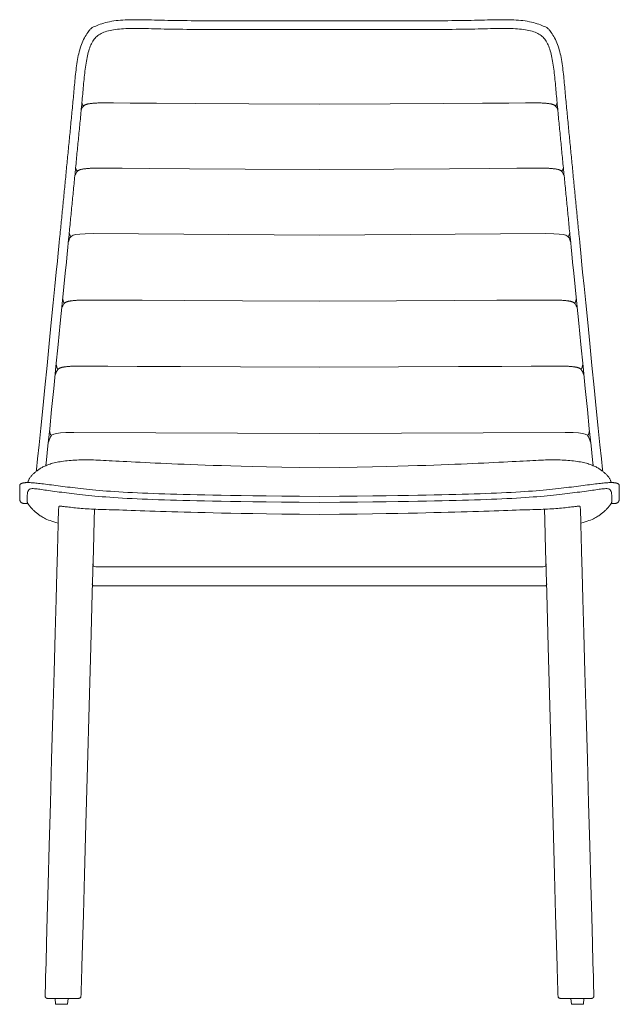
# Model space of a CAD drawing. Units: centimetres. Extents: x 1 to 205, y 0 to 293.
# Drawn here: x 50 to 100, y 125 to 207 of the extents above; entities that cross this region are included whole.
import ezdxf

# ---------------------------------------------------------------- set-up
doc = ezdxf.new("R2010")
doc.units = ezdxf.units.CM
doc.layers.get('0').update_dxf_attribs({"lineweight": 0})

# ---------------------------------------------------------------- blocks, each defined once
blk = doc.blocks.new('SaccaroCadeiraBohemeVF')
for p, q in [((55.106, 199.655), (55.05, 199.86)), ((55.187, 199.592), (55.106, 199.655)), ((94.508, 199.592), (94.588, 199.655)), ((94.588, 199.655), (94.644, 199.86)), ((54.589, 194.213), (54.526, 194.447)), ((54.67, 194.151), (54.589, 194.213)), ((95.024, 194.151), (95.105, 194.213)), ((95.105, 194.213), (95.168, 194.447)), ((54.064, 188.758), (53.997, 189.005)), ((54.145, 188.695), (54.064, 188.758)), ((54.145, 188.695), (54.329, 188.802)), ((54.329, 188.802), (54.557, 188.856)), ((54.557, 188.856), (54.89, 188.9)), ((54.89, 188.9), (55.335, 188.932)), ((55.335, 188.932), (55.998, 188.943)), ((55.998, 188.943), (74.847, 188.818)), ((93.696, 188.943), (74.847, 188.818)), ((94.359, 188.932), (93.696, 188.943)), ((94.804, 188.9), (94.359, 188.932)), ((95.137, 188.856), (94.804, 188.9)), ((95.365, 188.802), (95.137, 188.856)), ((95.549, 188.695), (95.365, 188.802)), ((95.549, 188.695), (95.63, 188.758)), ((95.63, 188.758), (95.697, 189.005)), ((53.922, 188.255), (54.048, 188.577)), ((54.048, 188.577), (54.145, 188.695)), ((95.646, 188.577), (95.549, 188.695)), ((95.772, 188.255), (95.646, 188.577)), ((53.513, 183.219), (53.447, 183.463)), ((53.594, 183.157), (53.513, 183.219)), ((96.1, 183.157), (96.181, 183.219)), ((96.181, 183.219), (96.247, 183.463)), ((52.984, 177.719), (52.903, 178.019)), ((53.065, 177.657), (52.984, 177.719)), ((96.629, 177.657), (96.71, 177.719)), ((96.71, 177.719), (96.791, 178.019)), ((52.44, 172.193), (52.351, 172.521)), ((52.932, 172.291), (53.266, 172.335)), ((53.266, 172.335), (53.711, 172.367)), ((53.711, 172.367), (54.373, 172.378)), ((54.373, 172.378), (74.847, 172.274)), ((95.321, 172.378), (74.847, 172.274)), ((95.983, 172.367), (95.321, 172.378)), ((96.429, 172.335), (95.983, 172.367)), ((96.762, 172.291), (96.429, 172.335)), ((97.255, 172.193), (97.344, 172.521)), ((52.23, 171.516), (52.424, 172.013)), ((52.424, 172.013), (52.52, 172.13)), ((52.52, 172.13), (52.44, 172.193)), ((52.52, 172.13), (52.705, 172.238)), ((52.705, 172.238), (52.932, 172.291)), ((96.989, 172.238), (96.762, 172.291)), ((97.174, 172.13), (96.989, 172.238)), ((97.174, 172.13), (97.255, 172.193)), ((97.271, 172.013), (97.174, 172.13)), ((97.464, 171.516), (97.271, 172.013)), ((55.955, 161.416), (55.967, 161.31)), ((55.967, 161.31), (56.012, 161.234)), ((56.012, 161.234), (56.088, 161.189)), ((56.088, 161.189), (56.197, 161.174)), ((56.197, 161.174), (74.847, 161.174)), ((93.497, 161.174), (74.847, 161.174)), ((93.606, 161.189), (93.497, 161.174)), ((93.682, 161.234), (93.606, 161.189)), ((93.727, 161.31), (93.682, 161.234)), ((93.739, 161.416), (93.727, 161.31)), ((55.899, 159.748), (55.909, 159.702)), ((55.909, 159.702), (55.946, 159.634)), ((55.946, 159.634), (56.022, 159.593)), ((56.022, 159.593), (56.123, 159.576)), ((56.123, 159.576), (74.847, 159.576)), ((93.571, 159.576), (74.847, 159.576)), ((93.672, 159.593), (93.571, 159.576)), ((93.748, 159.634), (93.672, 159.593)), ((93.785, 159.702), (93.748, 159.634)), ((93.795, 159.748), (93.785, 159.702)), ((52.815, 125.204), (52.854, 124.718)), ((52.854, 124.718), (53.354, 124.718)), ((53.354, 124.718), (53.854, 124.718)), ((53.854, 124.718), (53.894, 125.204)), ((95.84, 124.718), (95.801, 125.204)), ((96.34, 124.718), (95.84, 124.718)), ((96.84, 124.718), (96.34, 124.718)), ((96.879, 125.204), (96.84, 124.718))]:
    blk.add_line(p, q)
for points in [[(74.847, 206.665), (73.608, 206.665), (72.522, 206.665), (71.573, 206.666), (70.742, 206.666), (70.012, 206.666), (69.366, 206.667), (68.785, 206.667), (68.253, 206.668), (67.753, 206.668), (67.281, 206.669), (66.834, 206.67), (66.409, 206.671), (66.002, 206.672), (65.612, 206.673), (65.234, 206.674), (64.866, 206.676), (64.506, 206.678), (64.153, 206.681), (63.808, 206.684), (63.471, 206.687), (63.143, 206.691), (62.823, 206.696), (62.513, 206.701), (62.212, 206.706), (61.922, 206.712), (61.641, 206.719), (61.369, 206.726), (61.105, 206.733), (60.85, 206.739), (60.603, 206.746), (60.363, 206.751), (60.13, 206.756), (59.903, 206.76), (59.683, 206.762), (59.467, 206.763), (59.257, 206.762), (59.052, 206.759), (58.85, 206.753), (58.653, 206.745), (58.459, 206.734), (58.267, 206.721), (58.079, 206.703), (57.894, 206.683), (57.713, 206.658), (57.535, 206.63), (57.362, 206.598), (57.193, 206.562), (57.029, 206.521), (56.869, 206.476), (56.717, 206.427), (56.572, 206.378), (56.438, 206.328), (56.314, 206.279), (56.203, 206.234), (56.107, 206.193), (56.026, 206.158), (55.962, 206.13), (55.912, 206.106), (55.873, 206.085), (55.841, 206.063), (55.812, 206.038), (55.783, 206.007), (55.751, 205.968), (55.711, 205.917), (55.663, 205.853), (55.605, 205.775), (55.541, 205.687), (55.472, 205.587), (55.401, 205.479), (55.328, 205.362), (55.257, 205.238), (55.188, 205.109), (55.124, 204.975), (55.065, 204.836), (55.009, 204.694), (54.958, 204.547), (54.91, 204.397), (54.866, 204.244), (54.825, 204.087), (54.787, 203.928), (54.751, 203.766), (54.718, 203.601), (54.687, 203.434), (54.658, 203.266), (54.632, 203.095), (54.606, 202.923), (54.583, 202.749), (54.561, 202.574), (54.54, 202.398), (54.521, 202.221), (54.502, 202.043), (54.484, 201.865), (54.467, 201.687), (54.45, 201.509), (54.434, 201.331), (54.417, 201.154), (54.401, 200.977), (54.385, 200.8), (54.369, 200.624), (54.352, 200.449), (54.336, 200.274), (54.32, 200.1), (54.303, 199.926), (54.287, 199.753), (54.271, 199.58), (54.255, 199.407), (54.238, 199.235), (54.222, 199.064), (54.206, 198.892), (54.189, 198.721), (54.173, 198.551), (54.157, 198.38), (54.14, 198.21), (54.124, 198.04), (54.108, 197.871), (54.091, 197.701), (54.075, 197.532), (54.058, 197.363), (54.042, 197.194), (54.026, 197.025), (54.009, 196.857), (53.993, 196.688), (53.976, 196.52), (53.96, 196.351), (53.944, 196.183), (53.927, 196.014), (53.911, 195.846), (53.894, 195.677), (53.878, 195.509), (53.861, 195.34), (53.845, 195.172), (53.829, 195.003), (53.812, 194.835), (53.796, 194.666), (53.779, 194.497), (53.763, 194.328), (53.746, 194.159), (53.73, 193.991), (53.713, 193.822), (53.697, 193.653), (53.68, 193.484), (53.664, 193.315), (53.647, 193.145), (53.631, 192.976), (53.614, 192.807), (53.598, 192.638), (53.581, 192.468), (53.565, 192.299), (53.548, 192.13), (53.532, 191.96), (53.515, 191.791), (53.499, 191.621), (53.482, 191.452), (53.466, 191.282), (53.449, 191.112), (53.433, 190.943), (53.416, 190.773), (53.4, 190.603), (53.383, 190.433), (53.366, 190.263), (53.35, 190.094), (53.333, 189.924), (53.317, 189.754), (53.3, 189.584), (53.284, 189.414), (53.267, 189.243), (53.25, 189.073), (53.234, 188.903), (53.217, 188.727), (53.196, 188.516), (53.168, 188.236), (53.13, 187.851), (53.078, 187.327), (53.009, 186.628), (52.919, 185.721), (52.804, 184.57), (52.663, 183.158), (52.502, 181.538), (52.326, 179.778), (52.143, 177.948), (51.959, 176.119), (51.783, 174.359), (51.619, 172.739), (51.476, 171.328), (51.358, 170.177), (51.264, 169.27), (51.248, 169.122)], [(74.847, 206.665), (76.086, 206.665), (77.172, 206.665), (78.121, 206.666), (78.952, 206.666), (79.682, 206.666), (80.328, 206.667), (80.909, 206.667), (81.441, 206.668), (81.941, 206.668), (82.413, 206.669), (82.86, 206.67), (83.285, 206.671), (83.692, 206.672), (84.083, 206.673), (84.46, 206.674), (84.828, 206.676), (85.189, 206.678), (85.541, 206.681), (85.886, 206.684), (86.223, 206.687), (86.552, 206.691), (86.871, 206.696), (87.181, 206.701), (87.482, 206.706), (87.772, 206.712), (88.053, 206.719), (88.325, 206.726), (88.589, 206.733), (88.844, 206.739), (89.091, 206.746), (89.331, 206.751), (89.564, 206.756), (89.791, 206.76), (90.012, 206.762), (90.227, 206.763), (90.437, 206.762), (90.642, 206.759), (90.844, 206.753), (91.041, 206.745), (91.236, 206.734), (91.427, 206.721), (91.615, 206.703), (91.8, 206.683), (91.982, 206.658), (92.159, 206.63), (92.332, 206.598), (92.501, 206.562), (92.666, 206.521), (92.825, 206.476), (92.977, 206.427), (93.122, 206.378), (93.257, 206.328), (93.38, 206.279), (93.491, 206.234), (93.588, 206.193), (93.668, 206.158), (93.732, 206.13), (93.782, 206.106), (93.821, 206.085), (93.854, 206.063), (93.882, 206.038), (93.911, 206.007), (93.944, 205.968), (93.983, 205.917), (94.032, 205.853), (94.089, 205.775), (94.153, 205.687), (94.222, 205.587), (94.293, 205.479), (94.366, 205.362), (94.437, 205.238), (94.506, 205.109), (94.57, 204.975), (94.63, 204.836), (94.685, 204.694), (94.736, 204.547), (94.784, 204.397), (94.828, 204.244), (94.869, 204.087), (94.907, 203.928), (94.943, 203.766), (94.976, 203.601), (95.007, 203.434), (95.036, 203.266), (95.063, 203.095), (95.088, 202.923), (95.111, 202.749), (95.133, 202.574), (95.154, 202.398), (95.174, 202.221), (95.192, 202.043), (95.21, 201.865), (95.227, 201.687), (95.244, 201.509), (95.261, 201.331), (95.277, 201.154), (95.293, 200.977), (95.309, 200.8), (95.326, 200.624), (95.342, 200.449), (95.358, 200.274), (95.374, 200.1), (95.391, 199.926), (95.407, 199.753), (95.423, 199.58), (95.44, 199.407), (95.456, 199.235), (95.472, 199.064), (95.489, 198.892), (95.505, 198.721), (95.521, 198.551), (95.538, 198.38), (95.554, 198.21), (95.57, 198.04), (95.587, 197.871), (95.603, 197.701), (95.619, 197.532), (95.636, 197.363), (95.652, 197.194), (95.669, 197.025), (95.685, 196.857), (95.701, 196.688), (95.718, 196.52), (95.734, 196.351), (95.751, 196.183), (95.767, 196.014), (95.783, 195.846), (95.8, 195.677), (95.816, 195.509), (95.833, 195.34), (95.849, 195.172), (95.866, 195.003), (95.882, 194.835), (95.899, 194.666), (95.915, 194.497), (95.931, 194.328), (95.948, 194.159), (95.964, 193.991), (95.981, 193.822), (95.997, 193.653), (96.014, 193.484), (96.03, 193.315), (96.047, 193.145), (96.063, 192.976), (96.08, 192.807), (96.096, 192.638), (96.113, 192.468), (96.129, 192.299), (96.146, 192.13), (96.162, 191.96), (96.179, 191.791), (96.195, 191.621), (96.212, 191.452), (96.228, 191.282), (96.245, 191.112), (96.262, 190.943), (96.278, 190.773), (96.295, 190.603), (96.311, 190.433), (96.328, 190.263), (96.344, 190.094), (96.361, 189.924), (96.377, 189.754), (96.394, 189.584), (96.411, 189.414), (96.427, 189.243), (96.444, 189.073), (96.46, 188.903), (96.477, 188.727), (96.498, 188.516), (96.526, 188.236), (96.564, 187.851), (96.616, 187.327), (96.685, 186.628), (96.775, 185.721), (96.89, 184.57), (97.031, 183.158), (97.193, 181.538), (97.368, 179.778), (97.551, 177.948), (97.735, 176.119), (97.912, 174.359), (98.075, 172.739), (98.218, 171.328), (98.336, 170.177), (98.43, 169.27), (98.446, 169.122)], [(74.847, 205.938), (73.608, 205.938), (72.522, 205.938), (71.573, 205.938), (70.742, 205.939), (70.012, 205.939), (69.365, 205.939), (68.785, 205.94), (68.252, 205.94), (67.752, 205.941), (67.28, 205.941), (66.832, 205.942), (66.406, 205.943), (65.999, 205.944), (65.607, 205.945), (65.229, 205.947), (64.86, 205.949), (64.499, 205.951), (64.145, 205.953), (63.799, 205.956), (63.46, 205.96), (63.131, 205.964), (62.811, 205.968), (62.5, 205.973), (62.198, 205.979), (61.907, 205.985), (61.626, 205.992), (61.355, 205.999), (61.092, 206.005), (60.839, 206.012), (60.594, 206.018), (60.357, 206.024), (60.127, 206.029), (59.906, 206.032), (59.691, 206.035), (59.482, 206.036), (59.28, 206.035), (59.084, 206.032), (58.893, 206.027), (58.707, 206.02), (58.526, 206.01), (58.349, 205.998), (58.177, 205.983), (58.01, 205.965), (57.847, 205.944), (57.691, 205.92), (57.54, 205.893), (57.395, 205.863), (57.256, 205.83), (57.124, 205.794), (56.998, 205.755), (56.879, 205.712), (56.767, 205.665), (56.66, 205.615), (56.56, 205.561), (56.465, 205.502), (56.377, 205.44), (56.294, 205.373), (56.217, 205.301), (56.145, 205.225), (56.077, 205.143), (56.014, 205.057), (55.955, 204.965), (55.899, 204.868), (55.846, 204.765), (55.796, 204.657), (55.748, 204.543), (55.704, 204.423), (55.661, 204.298), (55.621, 204.168), (55.583, 204.034), (55.547, 203.895), (55.513, 203.751), (55.482, 203.604), (55.452, 203.452), (55.423, 203.297), (55.397, 203.139), (55.372, 202.978), (55.348, 202.814), (55.326, 202.648), (55.304, 202.479), (55.284, 202.309), (55.265, 202.136), (55.247, 201.963), (55.23, 201.789), (55.213, 201.613), (55.196, 201.438), (55.18, 201.261), (55.164, 201.085), (55.148, 200.909), (55.132, 200.734), (55.116, 200.558), (55.099, 200.383), (55.083, 200.208), (55.067, 200.034), (55.05, 199.86), (55.034, 199.687), (55.018, 199.514), (55.001, 199.341), (54.985, 199.169), (54.969, 198.997), (54.952, 198.825), (54.936, 198.654), (54.92, 198.483), (54.903, 198.313), (54.887, 198.143), (54.871, 197.973), (54.854, 197.803), (54.838, 197.633), (54.822, 197.464), (54.805, 197.295), (54.789, 197.126), (54.772, 196.957), (54.756, 196.788), (54.74, 196.62), (54.723, 196.451), (54.707, 196.283), (54.69, 196.114), (54.674, 195.946), (54.657, 195.778), (54.641, 195.609), (54.625, 195.441), (54.608, 195.272), (54.592, 195.103), (54.575, 194.935), (54.559, 194.766), (54.542, 194.597), (54.526, 194.429), (54.509, 194.26), (54.493, 194.091), (54.476, 193.922), (54.46, 193.753), (54.444, 193.584), (54.427, 193.415), (54.411, 193.246), (54.394, 193.077), (54.378, 192.908), (54.361, 192.738), (54.345, 192.569), (54.328, 192.4), (54.312, 192.231), (54.295, 192.061), (54.279, 191.892), (54.262, 191.722), (54.245, 191.553), (54.229, 191.383), (54.212, 191.213), (54.196, 191.044), (54.179, 190.874), (54.163, 190.704), (54.146, 190.535), (54.13, 190.365), (54.113, 190.195), (54.097, 190.025), (54.08, 189.855), (54.063, 189.685), (54.047, 189.515), (54.03, 189.345), (54.014, 189.175), (53.997, 189.005), (53.981, 188.835), (53.963, 188.658), (53.943, 188.448), (53.915, 188.167), (53.877, 187.782), (53.825, 187.257), (53.756, 186.558), (53.665, 185.651), (53.551, 184.499), (53.41, 183.086), (53.248, 181.465), (53.072, 179.704), (52.889, 177.873), (52.705, 176.042), (52.528, 174.281), (52.365, 172.659), (52.221, 171.246), (52.103, 170.094), (52.053, 169.61)], [(74.847, 205.938), (76.086, 205.938), (77.172, 205.938), (78.121, 205.938), (78.952, 205.939), (79.682, 205.939), (80.329, 205.939), (80.91, 205.94), (81.442, 205.94), (81.942, 205.941), (82.415, 205.941), (82.862, 205.942), (83.288, 205.943), (83.695, 205.944), (84.087, 205.945), (84.465, 205.947), (84.834, 205.949), (85.195, 205.951), (85.549, 205.953), (85.896, 205.956), (86.234, 205.96), (86.563, 205.964), (86.884, 205.968), (87.195, 205.973), (87.496, 205.979), (87.787, 205.985), (88.068, 205.992), (88.339, 205.999), (88.602, 206.005), (88.855, 206.012), (89.101, 206.018), (89.338, 206.024), (89.567, 206.029), (89.789, 206.032), (90.004, 206.035), (90.212, 206.036), (90.414, 206.035), (90.61, 206.032), (90.801, 206.027), (90.987, 206.02), (91.168, 206.01), (91.345, 205.998), (91.517, 205.983), (91.685, 205.965), (91.847, 205.944), (92.004, 205.92), (92.155, 205.893), (92.3, 205.863), (92.438, 205.83), (92.57, 205.794), (92.696, 205.755), (92.815, 205.712), (92.928, 205.665), (93.034, 205.615), (93.135, 205.561), (93.229, 205.502), (93.317, 205.44), (93.4, 205.373), (93.477, 205.301), (93.549, 205.225), (93.617, 205.143), (93.68, 205.057), (93.74, 204.965), (93.795, 204.868), (93.848, 204.765), (93.898, 204.657), (93.946, 204.543), (93.991, 204.423), (94.033, 204.298), (94.073, 204.168), (94.111, 204.034), (94.147, 203.895), (94.181, 203.751), (94.213, 203.604), (94.243, 203.452), (94.271, 203.297), (94.298, 203.139), (94.323, 202.978), (94.346, 202.814), (94.369, 202.648), (94.39, 202.479), (94.41, 202.309), (94.429, 202.136), (94.447, 201.963), (94.464, 201.789), (94.481, 201.613), (94.498, 201.438), (94.514, 201.261), (94.53, 201.085), (94.546, 200.909), (94.562, 200.734), (94.579, 200.558), (94.595, 200.383), (94.611, 200.208), (94.627, 200.034), (94.644, 199.86), (94.66, 199.687), (94.676, 199.514), (94.693, 199.341), (94.709, 199.169), (94.725, 198.997), (94.742, 198.825), (94.758, 198.654), (94.774, 198.483), (94.791, 198.313), (94.807, 198.143), (94.824, 197.973), (94.84, 197.803), (94.856, 197.633), (94.873, 197.464), (94.889, 197.295), (94.905, 197.126), (94.922, 196.957), (94.938, 196.788), (94.955, 196.62), (94.971, 196.451), (94.987, 196.283), (95.004, 196.114), (95.02, 195.946), (95.037, 195.778), (95.053, 195.609), (95.07, 195.441), (95.086, 195.272), (95.103, 195.103), (95.119, 194.935), (95.135, 194.766), (95.152, 194.597), (95.168, 194.429), (95.185, 194.26), (95.201, 194.091), (95.218, 193.922), (95.234, 193.753), (95.251, 193.584), (95.267, 193.415), (95.284, 193.246), (95.3, 193.077), (95.317, 192.908), (95.333, 192.738), (95.35, 192.569), (95.366, 192.4), (95.383, 192.231), (95.399, 192.061), (95.416, 191.892), (95.432, 191.722), (95.449, 191.553), (95.465, 191.383), (95.482, 191.213), (95.498, 191.044), (95.515, 190.874), (95.531, 190.704), (95.548, 190.535), (95.565, 190.365), (95.581, 190.195), (95.598, 190.025), (95.614, 189.855), (95.631, 189.685), (95.647, 189.515), (95.664, 189.345), (95.68, 189.175), (95.697, 189.005), (95.714, 188.835), (95.731, 188.658), (95.751, 188.448), (95.779, 188.167), (95.817, 187.782), (95.869, 187.257), (95.939, 186.558), (96.029, 185.651), (96.144, 184.499), (96.284, 183.086), (96.446, 181.465), (96.622, 179.704), (96.805, 177.873), (96.989, 176.042), (97.166, 174.281), (97.33, 172.659), (97.473, 171.246), (97.591, 170.094), (97.641, 169.61)], [(54.987, 199.21), (55.023, 199.3), (55.055, 199.373), (55.083, 199.431), (55.108, 199.477), (55.131, 199.513), (55.152, 199.54), (55.173, 199.562), (55.193, 199.581), (55.214, 199.598), (55.236, 199.614), (55.258, 199.629), (55.281, 199.643), (55.304, 199.657), (55.328, 199.669), (55.353, 199.68), (55.378, 199.691), (55.405, 199.7), (55.431, 199.709), (55.459, 199.718), (55.488, 199.725), (55.518, 199.732), (55.549, 199.739), (55.582, 199.746), (55.616, 199.752), (55.652, 199.758), (55.69, 199.764), (55.729, 199.769), (55.77, 199.775), (55.812, 199.78), (55.857, 199.785), (55.903, 199.79), (55.951, 199.795), (56, 199.8), (56.053, 199.804), (56.108, 199.808), (56.168, 199.813), (56.234, 199.816), (56.305, 199.82), (56.383, 199.823), (56.469, 199.827), (56.597, 199.829), (56.937, 199.83), (57.694, 199.828), (59.07, 199.82), (61.27, 199.807), (64.497, 199.786), (68.955, 199.755), (74.847, 199.713)], [(94.707, 199.21), (94.671, 199.3), (94.639, 199.373), (94.611, 199.431), (94.586, 199.477), (94.563, 199.513), (94.542, 199.54), (94.521, 199.562), (94.501, 199.581), (94.48, 199.598), (94.458, 199.614), (94.436, 199.629), (94.413, 199.643), (94.39, 199.657), (94.366, 199.669), (94.341, 199.68), (94.316, 199.691), (94.29, 199.7), (94.263, 199.709), (94.235, 199.718), (94.206, 199.725), (94.176, 199.732), (94.145, 199.739), (94.112, 199.746), (94.078, 199.752), (94.042, 199.758), (94.004, 199.764), (93.965, 199.769), (93.924, 199.775), (93.882, 199.78), (93.837, 199.785), (93.791, 199.79), (93.744, 199.795), (93.694, 199.8), (93.642, 199.804), (93.586, 199.808), (93.526, 199.813), (93.461, 199.816), (93.389, 199.82), (93.311, 199.823), (93.225, 199.827), (93.097, 199.829), (92.757, 199.83), (92, 199.828), (90.624, 199.82), (88.424, 199.807), (85.197, 199.786), (80.74, 199.755), (74.847, 199.713)], [(54.456, 193.734), (54.497, 193.835), (54.532, 193.917), (54.563, 193.981), (54.59, 194.031), (54.613, 194.069), (54.635, 194.098), (54.656, 194.12), (54.676, 194.139), (54.697, 194.156), (54.719, 194.172), (54.741, 194.188), (54.764, 194.202), (54.787, 194.215), (54.811, 194.227), (54.836, 194.238), (54.862, 194.249), (54.888, 194.259), (54.915, 194.268), (54.942, 194.276), (54.971, 194.283), (55.001, 194.291), (55.032, 194.297), (55.065, 194.304), (55.099, 194.31), (55.135, 194.316), (55.173, 194.322), (55.212, 194.328), (55.253, 194.333), (55.296, 194.338), (55.34, 194.344), (55.386, 194.349), (55.434, 194.353), (55.483, 194.358), (55.534, 194.362), (55.586, 194.367), (55.64, 194.371), (55.693, 194.375), (55.748, 194.378), (55.802, 194.382), (55.857, 194.385), (55.947, 194.388), (56.255, 194.388), (56.997, 194.386), (58.392, 194.379), (60.657, 194.365), (64.009, 194.343), (68.667, 194.312), (74.847, 194.27)], [(95.238, 193.734), (95.197, 193.835), (95.162, 193.917), (95.131, 193.981), (95.105, 194.031), (95.081, 194.069), (95.059, 194.098), (95.038, 194.12), (95.018, 194.139), (94.997, 194.156), (94.975, 194.172), (94.953, 194.188), (94.93, 194.202), (94.907, 194.215), (94.883, 194.227), (94.858, 194.238), (94.833, 194.249), (94.807, 194.259), (94.78, 194.268), (94.752, 194.276), (94.723, 194.283), (94.693, 194.291), (94.662, 194.297), (94.629, 194.304), (94.595, 194.31), (94.559, 194.316), (94.521, 194.322), (94.482, 194.328), (94.441, 194.333), (94.399, 194.338), (94.354, 194.344), (94.308, 194.349), (94.26, 194.353), (94.211, 194.358), (94.16, 194.362), (94.108, 194.367), (94.055, 194.371), (94.001, 194.375), (93.946, 194.378), (93.892, 194.382), (93.837, 194.385), (93.747, 194.388), (93.44, 194.388), (92.697, 194.386), (91.302, 194.379), (89.037, 194.365), (85.685, 194.343), (81.027, 194.312), (74.847, 194.27)], [(53.37, 182.713), (53.414, 182.823), (53.452, 182.911), (53.485, 182.981), (53.513, 183.034), (53.537, 183.074), (53.559, 183.104), (53.58, 183.127), (53.601, 183.145), (53.622, 183.163), (53.643, 183.179), (53.665, 183.194), (53.688, 183.208), (53.712, 183.221), (53.736, 183.233), (53.76, 183.245), (53.786, 183.255), (53.812, 183.265), (53.839, 183.274), (53.867, 183.282), (53.895, 183.29), (53.925, 183.297), (53.957, 183.304), (53.989, 183.31), (54.024, 183.316), (54.06, 183.322), (54.097, 183.328), (54.136, 183.334), (54.177, 183.339), (54.22, 183.345), (54.264, 183.35), (54.31, 183.355), (54.358, 183.36), (54.408, 183.364), (54.46, 183.369), (54.516, 183.373), (54.576, 183.377), (54.641, 183.381), (54.712, 183.385), (54.79, 183.388), (54.876, 183.391), (55.007, 183.394), (55.37, 183.395), (56.185, 183.394), (57.677, 183.389), (60.066, 183.379), (63.576, 183.363), (68.429, 183.339), (74.847, 183.307)], [(96.324, 182.713), (96.28, 182.823), (96.242, 182.911), (96.21, 182.981), (96.182, 183.034), (96.157, 183.074), (96.135, 183.104), (96.114, 183.127), (96.094, 183.145), (96.073, 183.163), (96.051, 183.179), (96.029, 183.194), (96.006, 183.208), (95.983, 183.221), (95.959, 183.233), (95.934, 183.245), (95.908, 183.255), (95.882, 183.265), (95.855, 183.274), (95.828, 183.282), (95.799, 183.29), (95.769, 183.297), (95.737, 183.304), (95.705, 183.31), (95.67, 183.316), (95.635, 183.322), (95.597, 183.328), (95.558, 183.334), (95.517, 183.339), (95.474, 183.345), (95.43, 183.35), (95.384, 183.355), (95.336, 183.36), (95.286, 183.364), (95.234, 183.369), (95.178, 183.373), (95.118, 183.377), (95.053, 183.381), (94.982, 183.385), (94.904, 183.388), (94.818, 183.391), (94.687, 183.394), (94.325, 183.395), (93.509, 183.394), (92.018, 183.389), (89.628, 183.379), (86.118, 183.363), (81.265, 183.339), (74.847, 183.307)], [(52.817, 177.15), (52.869, 177.281), (52.913, 177.385), (52.95, 177.465), (52.981, 177.526), (53.007, 177.57), (53.03, 177.603), (53.051, 177.626), (53.072, 177.645), (53.093, 177.662), (53.114, 177.679), (53.136, 177.694), (53.159, 177.708), (53.183, 177.721), (53.207, 177.733), (53.231, 177.745), (53.257, 177.755), (53.283, 177.765), (53.31, 177.774), (53.338, 177.782), (53.367, 177.79), (53.397, 177.797), (53.428, 177.804), (53.461, 177.81), (53.495, 177.816), (53.531, 177.822), (53.568, 177.828), (53.607, 177.834), (53.648, 177.839), (53.691, 177.844), (53.735, 177.85), (53.781, 177.855), (53.829, 177.859), (53.879, 177.864), (53.931, 177.869), (53.987, 177.873), (54.047, 177.877), (54.112, 177.881), (54.183, 177.884), (54.261, 177.888), (54.347, 177.891), (54.48, 177.894), (54.849, 177.895), (55.684, 177.893), (57.214, 177.888), (59.666, 177.878), (63.27, 177.861), (68.254, 177.837), (74.847, 177.804)], [(96.878, 177.15), (96.825, 177.281), (96.781, 177.385), (96.745, 177.465), (96.714, 177.526), (96.687, 177.57), (96.664, 177.603), (96.643, 177.626), (96.622, 177.645), (96.602, 177.662), (96.58, 177.679), (96.558, 177.694), (96.535, 177.708), (96.512, 177.721), (96.487, 177.733), (96.463, 177.745), (96.437, 177.755), (96.411, 177.765), (96.384, 177.774), (96.356, 177.782), (96.328, 177.79), (96.298, 177.797), (96.266, 177.804), (96.234, 177.81), (96.199, 177.816), (96.164, 177.822), (96.126, 177.828), (96.087, 177.834), (96.046, 177.839), (96.003, 177.844), (95.959, 177.85), (95.913, 177.855), (95.865, 177.859), (95.815, 177.864), (95.763, 177.869), (95.707, 177.873), (95.647, 177.877), (95.582, 177.881), (95.511, 177.884), (95.433, 177.888), (95.347, 177.891), (95.215, 177.894), (94.845, 177.895), (94.01, 177.893), (92.48, 177.888), (90.028, 177.878), (86.424, 177.861), (81.44, 177.837), (74.847, 177.804)], [(74.847, 169.426), (73.168, 169.451), (71.7, 169.477), (70.42, 169.502), (69.303, 169.528), (68.325, 169.553), (67.462, 169.578), (66.69, 169.603), (65.986, 169.628), (65.327, 169.651), (64.709, 169.674), (64.125, 169.696), (63.574, 169.718), (63.051, 169.739), (62.552, 169.76), (62.074, 169.781), (61.613, 169.801), (61.166, 169.821), (60.734, 169.841), (60.316, 169.861), (59.913, 169.88), (59.527, 169.899), (59.158, 169.918), (58.807, 169.936), (58.474, 169.953), (58.16, 169.97), (57.863, 169.986), (57.584, 170.001), (57.32, 170.015), (57.071, 170.028), (56.836, 170.04), (56.612, 170.051), (56.399, 170.061), (56.197, 170.07), (56.003, 170.077), (55.816, 170.082), (55.636, 170.086), (55.461, 170.089), (55.29, 170.089), (55.122, 170.088), (54.956, 170.085), (54.791, 170.08), (54.626, 170.073), (54.463, 170.064), (54.301, 170.053), (54.142, 170.041), (53.984, 170.026), (53.829, 170.01), (53.678, 169.993), (53.529, 169.974), (53.384, 169.953), (53.243, 169.931), (53.106, 169.907), (52.975, 169.882), (52.848, 169.855), (52.726, 169.827), (52.61, 169.798), (52.5, 169.768), (52.396, 169.736), (52.297, 169.704), (52.204, 169.67), (52.115, 169.636), (52.031, 169.601), (51.952, 169.565), (51.876, 169.529), (51.805, 169.492), (51.737, 169.455), (51.672, 169.417), (51.61, 169.379), (51.55, 169.34), (51.493, 169.301), (51.437, 169.262), (51.382, 169.223), (51.328, 169.183), (51.276, 169.143), (51.224, 169.103), (51.175, 169.063), (51.126, 169.024), (51.08, 168.984), (51.036, 168.945), (50.993, 168.907), (50.953, 168.869), (50.915, 168.831), (50.879, 168.792), (50.845, 168.754), (50.812, 168.714), (50.781, 168.674), (50.75, 168.632), (50.721, 168.588), (50.692, 168.542), (50.664, 168.495), (50.638, 168.446), (50.614, 168.397), (50.591, 168.347), (50.571, 168.297), (50.553, 168.247), (50.538, 168.199)], [(74.847, 169.426), (76.526, 169.451), (77.994, 169.477), (79.274, 169.502), (80.392, 169.528), (81.37, 169.553), (82.232, 169.578), (83.004, 169.603), (83.709, 169.628), (84.367, 169.651), (84.986, 169.674), (85.569, 169.696), (86.12, 169.718), (86.644, 169.739), (87.142, 169.76), (87.62, 169.781), (88.081, 169.801), (88.528, 169.821), (88.961, 169.841), (89.378, 169.861), (89.781, 169.88), (90.167, 169.899), (90.536, 169.918), (90.888, 169.936), (91.221, 169.953), (91.535, 169.97), (91.831, 169.986), (92.11, 170.001), (92.374, 170.015), (92.623, 170.028), (92.859, 170.04), (93.082, 170.051), (93.295, 170.061), (93.498, 170.07), (93.692, 170.077), (93.878, 170.082), (94.058, 170.086), (94.233, 170.089), (94.404, 170.089), (94.572, 170.088), (94.738, 170.085), (94.903, 170.08), (95.068, 170.073), (95.231, 170.064), (95.393, 170.053), (95.552, 170.041), (95.71, 170.026), (95.865, 170.01), (96.017, 169.993), (96.165, 169.974), (96.31, 169.953), (96.451, 169.931), (96.588, 169.907), (96.72, 169.882), (96.847, 169.855), (96.968, 169.827), (97.084, 169.798), (97.194, 169.768), (97.298, 169.736), (97.397, 169.704), (97.491, 169.67), (97.579, 169.636), (97.663, 169.601), (97.743, 169.565), (97.818, 169.529), (97.889, 169.492), (97.957, 169.455), (98.022, 169.417), (98.084, 169.379), (98.144, 169.34), (98.202, 169.301), (98.258, 169.262), (98.312, 169.223), (98.366, 169.183), (98.419, 169.143), (98.47, 169.103), (98.52, 169.063), (98.568, 169.024), (98.614, 168.984), (98.659, 168.945), (98.701, 168.907), (98.741, 168.869), (98.779, 168.831), (98.815, 168.792), (98.849, 168.754), (98.882, 168.714), (98.914, 168.674), (98.944, 168.632), (98.973, 168.588), (99.002, 168.542), (99.03, 168.495), (99.056, 168.446), (99.081, 168.397), (99.103, 168.347), (99.124, 168.297), (99.141, 168.247), (99.156, 168.199)], [(74.847, 167.042), (73.167, 167.053), (71.697, 167.064), (70.414, 167.076), (69.292, 167.089), (68.308, 167.102), (67.439, 167.115), (66.66, 167.129), (65.947, 167.143), (65.28, 167.157), (64.652, 167.172), (64.058, 167.186), (63.495, 167.201), (62.958, 167.216), (62.445, 167.231), (61.951, 167.247), (61.472, 167.264), (61.006, 167.281), (60.551, 167.299), (60.109, 167.317), (59.681, 167.336), (59.266, 167.356), (58.866, 167.377), (58.482, 167.398), (58.113, 167.42), (57.76, 167.442), (57.422, 167.465), (57.099, 167.489), (56.791, 167.513), (56.495, 167.538), (56.211, 167.563), (55.939, 167.588), (55.677, 167.614), (55.425, 167.64), (55.182, 167.666), (54.947, 167.692), (54.719, 167.718), (54.498, 167.744), (54.282, 167.771), (54.071, 167.797), (53.863, 167.823), (53.659, 167.848), (53.459, 167.874), (53.262, 167.899), (53.069, 167.923), (52.881, 167.947), (52.697, 167.97), (52.519, 167.993), (52.346, 168.015), (52.179, 168.036), (52.018, 168.055), (51.863, 168.074), (51.716, 168.092), (51.576, 168.108), (51.443, 168.123), (51.318, 168.136), (51.201, 168.148), (51.093, 168.158), (50.993, 168.167), (50.9, 168.174), (50.814, 168.18), (50.735, 168.185), (50.661, 168.188), (50.592, 168.19), (50.528, 168.19), (50.468, 168.19), (50.412, 168.189), (50.359, 168.186), (50.31, 168.183), (50.265, 168.179), (50.223, 168.174), (50.184, 168.168), (50.148, 168.161), (50.115, 168.154), (50.085, 168.146), (50.058, 168.137), (50.033, 168.128), (50.011, 168.119), (49.991, 168.11), (49.974, 168.1), (49.958, 168.091), (49.944, 168.081), (49.933, 168.072), (49.922, 168.063), (49.914, 168.053), (49.906, 168.044), (49.9, 168.034), (49.894, 168.025), (49.889, 168.015), (49.885, 168.004), (49.881, 167.991), (49.878, 167.974), (49.875, 167.951), (49.873, 167.919), (49.871, 167.877), (49.869, 167.822), (49.868, 167.753), (49.867, 167.669), (49.866, 167.572), (49.866, 167.467), (49.866, 167.357), (49.866, 167.247), (49.867, 167.141), (49.868, 167.042), (49.87, 166.955), (49.871, 166.883), (49.874, 166.824), (49.877, 166.777), (49.88, 166.74), (49.884, 166.711), (49.889, 166.688), (49.894, 166.669), (49.901, 166.653), (49.908, 166.637), (49.915, 166.622), (49.924, 166.608), (49.933, 166.594), (49.942, 166.58), (49.952, 166.568), (49.963, 166.556), (49.973, 166.545), (49.984, 166.535), (49.995, 166.526), (50.006, 166.518), (50.017, 166.511), (50.029, 166.504), (50.04, 166.498), (50.052, 166.492), (50.065, 166.487), (50.077, 166.483), (50.09, 166.478), (50.103, 166.474), (50.115, 166.47), (50.128, 166.467), (50.14, 166.464), (50.151, 166.461), (50.161, 166.458), (50.171, 166.456), (50.18, 166.453), (50.188, 166.451), (50.197, 166.449), (50.205, 166.447), (50.214, 166.446), (50.223, 166.444), (50.233, 166.443), (50.243, 166.441), (50.255, 166.44), (50.267, 166.439), (50.279, 166.438), (50.292, 166.438), (50.306, 166.437), (50.319, 166.437), (50.332, 166.437), (50.345, 166.438), (50.358, 166.438), (50.371, 166.439), (50.384, 166.44), (50.397, 166.441), (50.41, 166.442), (50.424, 166.444), (50.438, 166.445), (50.452, 166.447), (50.466, 166.448), (50.481, 166.45), (50.494, 166.452), (50.507, 166.453), (50.518, 166.455), (50.527, 166.457), (50.534, 166.459)], [(74.843, 166.543), (73.161, 166.554), (71.69, 166.565), (70.405, 166.577), (69.281, 166.59), (68.296, 166.603), (67.426, 166.617), (66.645, 166.631), (65.931, 166.645), (65.262, 166.659), (64.632, 166.673), (64.037, 166.688), (63.472, 166.702), (62.934, 166.717), (62.419, 166.733), (61.923, 166.749), (61.442, 166.766), (60.973, 166.783), (60.517, 166.801), (60.072, 166.819), (59.641, 166.839), (59.224, 166.859), (58.821, 166.879), (58.433, 166.901), (58.061, 166.923), (57.705, 166.945), (57.364, 166.969), (57.038, 166.993), (56.726, 167.017), (56.427, 167.042), (56.14, 167.067), (55.865, 167.093), (55.6, 167.119), (55.345, 167.145), (55.099, 167.172), (54.862, 167.198), (54.632, 167.224), (54.409, 167.251), (54.191, 167.277), (53.978, 167.304), (53.77, 167.33), (53.565, 167.355), (53.364, 167.381), (53.168, 167.406), (52.976, 167.431), (52.79, 167.455), (52.61, 167.479), (52.436, 167.503), (52.27, 167.526), (52.111, 167.548), (51.96, 167.57), (51.816, 167.591), (51.679, 167.611), (51.549, 167.629), (51.426, 167.645), (51.309, 167.66), (51.199, 167.673), (51.096, 167.684), (50.999, 167.69), (50.91, 167.69), (50.828, 167.681), (50.755, 167.663), (50.69, 167.632), (50.635, 167.586), (50.59, 167.525), (50.555, 167.446), (50.529, 167.352), (50.51, 167.25), (50.499, 167.142), (50.492, 167.034), (50.489, 166.929), (50.489, 166.832), (50.49, 166.748), (50.492, 166.68), (50.494, 166.627), (50.496, 166.585), (50.5, 166.552), (50.505, 166.525), (50.513, 166.503), (50.522, 166.482), (50.534, 166.459)], [(74.847, 167.042), (76.527, 167.053), (77.997, 167.064), (79.281, 167.076), (80.402, 167.089), (81.386, 167.102), (82.255, 167.115), (83.034, 167.129), (83.747, 167.143), (84.414, 167.157), (85.042, 167.172), (85.636, 167.186), (86.2, 167.201), (86.736, 167.216), (87.249, 167.231), (87.743, 167.247), (88.222, 167.264), (88.689, 167.281), (89.143, 167.299), (89.585, 167.317), (90.013, 167.336), (90.428, 167.356), (90.828, 167.377), (91.213, 167.398), (91.582, 167.42), (91.935, 167.442), (92.272, 167.465), (92.595, 167.489), (92.904, 167.513), (93.199, 167.538), (93.483, 167.563), (93.755, 167.588), (94.017, 167.614), (94.269, 167.64), (94.512, 167.666), (94.747, 167.692), (94.975, 167.718), (95.196, 167.744), (95.412, 167.771), (95.624, 167.797), (95.831, 167.823), (96.035, 167.848), (96.235, 167.874), (96.432, 167.899), (96.625, 167.923), (96.813, 167.947), (96.997, 167.97), (97.175, 167.993), (97.348, 168.015), (97.515, 168.036), (97.676, 168.055), (97.831, 168.074), (97.978, 168.092), (98.119, 168.108), (98.251, 168.123), (98.376, 168.136), (98.493, 168.148), (98.601, 168.158), (98.701, 168.167), (98.794, 168.174), (98.88, 168.18), (98.959, 168.185), (99.033, 168.188), (99.102, 168.19), (99.166, 168.19), (99.226, 168.19), (99.283, 168.189), (99.335, 168.186), (99.384, 168.183), (99.429, 168.179), (99.472, 168.174), (99.51, 168.168), (99.546, 168.161), (99.579, 168.154), (99.609, 168.146), (99.636, 168.137), (99.661, 168.128), (99.683, 168.119), (99.703, 168.11), (99.721, 168.1), (99.736, 168.091), (99.75, 168.081), (99.762, 168.072), (99.772, 168.063), (99.781, 168.053), (99.788, 168.044), (99.795, 168.034), (99.8, 168.025), (99.805, 168.015), (99.809, 168.004), (99.813, 167.991), (99.816, 167.974), (99.819, 167.951), (99.821, 167.919), (99.823, 167.877), (99.825, 167.822), (99.826, 167.753), (99.827, 167.669), (99.828, 167.572), (99.828, 167.467), (99.828, 167.357), (99.828, 167.247), (99.827, 167.141), (99.826, 167.042), (99.825, 166.955), (99.823, 166.883), (99.82, 166.824), (99.818, 166.777), (99.814, 166.74), (99.81, 166.711), (99.805, 166.688), (99.8, 166.669), (99.794, 166.653), (99.787, 166.637), (99.779, 166.622), (99.77, 166.608), (99.761, 166.594), (99.752, 166.58), (99.742, 166.568), (99.732, 166.556), (99.721, 166.545), (99.71, 166.535), (99.699, 166.526), (99.688, 166.518), (99.677, 166.511), (99.666, 166.504), (99.654, 166.498), (99.642, 166.492), (99.629, 166.487), (99.617, 166.483), (99.604, 166.478), (99.591, 166.474), (99.579, 166.47), (99.566, 166.467), (99.555, 166.464), (99.543, 166.461), (99.533, 166.458), (99.523, 166.456), (99.514, 166.453), (99.506, 166.451), (99.497, 166.449), (99.489, 166.447), (99.481, 166.446), (99.471, 166.444), (99.462, 166.443), (99.451, 166.441), (99.44, 166.44), (99.427, 166.439), (99.415, 166.438), (99.402, 166.438), (99.389, 166.437), (99.375, 166.437), (99.362, 166.437), (99.349, 166.438), (99.336, 166.438), (99.323, 166.439), (99.31, 166.44), (99.297, 166.441), (99.284, 166.442), (99.271, 166.444), (99.257, 166.445), (99.242, 166.447), (99.228, 166.448), (99.214, 166.45), (99.2, 166.452), (99.188, 166.453), (99.176, 166.455), (99.167, 166.457), (99.16, 166.459)], [(74.851, 166.543), (76.533, 166.554), (78.004, 166.565), (79.29, 166.577), (80.413, 166.59), (81.398, 166.603), (82.269, 166.617), (83.049, 166.631), (83.763, 166.645), (84.432, 166.659), (85.062, 166.673), (85.658, 166.688), (86.222, 166.702), (86.76, 166.717), (87.275, 166.733), (87.771, 166.749), (88.252, 166.766), (88.721, 166.783), (89.178, 166.801), (89.622, 166.819), (90.053, 166.839), (90.47, 166.859), (90.873, 166.879), (91.261, 166.901), (91.633, 166.923), (91.989, 166.945), (92.33, 166.969), (92.656, 166.993), (92.968, 167.017), (93.267, 167.042), (93.554, 167.067), (93.83, 167.093), (94.094, 167.119), (94.349, 167.145), (94.595, 167.172), (94.832, 167.198), (95.062, 167.224), (95.286, 167.251), (95.503, 167.277), (95.716, 167.304), (95.924, 167.33), (96.129, 167.355), (96.33, 167.381), (96.527, 167.406), (96.718, 167.431), (96.904, 167.455), (97.084, 167.479), (97.258, 167.503), (97.424, 167.526), (97.583, 167.548), (97.735, 167.57), (97.879, 167.591), (98.016, 167.611), (98.145, 167.629), (98.269, 167.645), (98.385, 167.66), (98.495, 167.673), (98.599, 167.684), (98.695, 167.69), (98.785, 167.69), (98.866, 167.681), (98.939, 167.663), (99.004, 167.632), (99.059, 167.586), (99.104, 167.525), (99.139, 167.446), (99.165, 167.352), (99.184, 167.25), (99.196, 167.142), (99.202, 167.034), (99.205, 166.929), (99.205, 166.832), (99.204, 166.748), (99.202, 166.68), (99.201, 166.627), (99.198, 166.585), (99.194, 166.552), (99.189, 166.525), (99.182, 166.503), (99.172, 166.482), (99.16, 166.459)], [(50.534, 166.459), (50.547, 166.439), (50.562, 166.416), (50.581, 166.389), (50.603, 166.359), (50.627, 166.327), (50.654, 166.293), (50.681, 166.259), (50.71, 166.223), (50.739, 166.188), (50.769, 166.153), (50.8, 166.117), (50.832, 166.081), (50.865, 166.045), (50.9, 166.008), (50.936, 165.97), (50.973, 165.932), (51.012, 165.893), (51.053, 165.854), (51.096, 165.814), (51.141, 165.773), (51.188, 165.731), (51.237, 165.689), (51.288, 165.647), (51.341, 165.604), (51.397, 165.561), (51.455, 165.517), (51.518, 165.472), (51.585, 165.427), (51.658, 165.38), (51.738, 165.333), (51.825, 165.283), (51.92, 165.233), (52.024, 165.181), (52.139, 165.127), (52.263, 165.073), (52.399, 165.019), (52.547, 164.965), (52.707, 164.913), (52.881, 164.862), (53.068, 164.814)], [(74.847, 165.533), (73.168, 165.552), (71.7, 165.571), (70.419, 165.589), (69.301, 165.606), (68.322, 165.622), (67.459, 165.638), (66.686, 165.654), (65.98, 165.67), (65.321, 165.685), (64.701, 165.701), (64.116, 165.717), (63.564, 165.732), (63.039, 165.748), (62.54, 165.763), (62.061, 165.778), (61.599, 165.793), (61.151, 165.808), (60.718, 165.823), (60.3, 165.837), (59.898, 165.851), (59.512, 165.864), (59.144, 165.877), (58.793, 165.889), (58.462, 165.899), (58.149, 165.909), (57.856, 165.918), (57.579, 165.926), (57.318, 165.934), (57.073, 165.941), (56.84, 165.948), (56.621, 165.955), (56.412, 165.962), (56.213, 165.969), (56.023, 165.977), (55.841, 165.984), (55.665, 165.993), (55.495, 166.003), (55.328, 166.013), (55.164, 166.024), (55.002, 166.037), (54.84, 166.051), (54.68, 166.066), (54.524, 166.082), (54.372, 166.098), (54.227, 166.114), (54.09, 166.13), (53.962, 166.145), (53.845, 166.16), (53.739, 166.172), (53.646, 166.184), (53.563, 166.194), (53.49, 166.203), (53.428, 166.21), (53.374, 166.217), (53.329, 166.222), (53.292, 166.226), (53.261, 166.229), (53.238, 166.231), (53.219, 166.232), (53.205, 166.232), (53.195, 166.232), (53.187, 166.231), (53.182, 166.23), (53.177, 166.229), (53.173, 166.227), (53.17, 166.225), (53.166, 166.223), (53.163, 166.221), (53.159, 166.219), (53.156, 166.216), (53.153, 166.213), (53.15, 166.21), (53.148, 166.207), (53.145, 166.204), (53.143, 166.201), (53.14, 166.197), (53.138, 166.194), (53.136, 166.19), (53.134, 166.186), (53.132, 166.182), (53.131, 166.178), (53.13, 166.174), (53.128, 166.17), (53.127, 166.165), (53.126, 166.16), (53.125, 166.155), (53.124, 166.149), (53.123, 166.143), (53.122, 166.135), (53.12, 166.125), (53.119, 166.11), (53.117, 166.087), (53.115, 166.055), (53.112, 166.011), (53.109, 165.953), (53.106, 165.878), (53.102, 165.774), (53.096, 165.578), (53.085, 165.22), (53.067, 164.627), (53.042, 163.726), (53.005, 162.447), (52.957, 160.717), (52.894, 158.463), (52.816, 155.651), (52.726, 152.394), (52.628, 148.845), (52.526, 145.153), (52.424, 141.471), (52.327, 137.948), (52.239, 134.737), (52.164, 131.988), (52.105, 129.815), (52.061, 128.179), (52.03, 127.002), (52.01, 126.21), (51.999, 125.724), (51.995, 125.469), (51.996, 125.368), (51.999, 125.343), (52.002, 125.332), (52.007, 125.322), (52.012, 125.311), (52.017, 125.302), (52.023, 125.292), (52.03, 125.284), (52.037, 125.275), (52.044, 125.268), (52.052, 125.26), (52.06, 125.253), (52.069, 125.247), (52.078, 125.241), (52.088, 125.236), (52.099, 125.231), (52.109, 125.226), (52.121, 125.222), (52.133, 125.219), (52.151, 125.215), (52.178, 125.213), (52.22, 125.21), (52.28, 125.208), (52.364, 125.207), (52.476, 125.206), (52.621, 125.204), (52.801, 125.204), (53.009, 125.203), (53.236, 125.203), (53.472, 125.203), (53.709, 125.203), (53.936, 125.203), (54.144, 125.204), (54.325, 125.204), (54.471, 125.206), (54.585, 125.207), (54.671, 125.208), (54.733, 125.21), (54.776, 125.213), (54.805, 125.215), (54.824, 125.219), (54.838, 125.222), (54.85, 125.226), (54.862, 125.231), (54.873, 125.236), (54.883, 125.241), (54.893, 125.247), (54.902, 125.253), (54.911, 125.26), (54.919, 125.268), (54.927, 125.275), (54.935, 125.284), (54.942, 125.292), (54.948, 125.302), (54.954, 125.311), (54.959, 125.322), (54.964, 125.332), (54.969, 125.343), (54.974, 125.375), (54.981, 125.524), (54.994, 125.911), (55.017, 126.653), (55.053, 127.868), (55.104, 129.674), (55.175, 132.189), (55.268, 135.532), (55.384, 139.742), (55.517, 144.544), (55.656, 149.584), (55.791, 154.508), (55.914, 158.963), (56.014, 162.595), (56.081, 165.049), (56.107, 165.973)], [(74.847, 165.533), (76.526, 165.552), (77.995, 165.571), (79.275, 165.589), (80.393, 165.606), (81.372, 165.622), (82.236, 165.638), (83.008, 165.654), (83.714, 165.67), (84.373, 165.685), (84.993, 165.701), (85.578, 165.717), (86.13, 165.732), (86.655, 165.748), (87.155, 165.763), (87.633, 165.778), (88.095, 165.793), (88.543, 165.808), (88.976, 165.823), (89.394, 165.837), (89.796, 165.851), (90.182, 165.864), (90.551, 165.877), (90.901, 165.889), (91.233, 165.899), (91.545, 165.909), (91.839, 165.918), (92.115, 165.926), (92.376, 165.934), (92.622, 165.941), (92.854, 165.948), (93.074, 165.955), (93.282, 165.962), (93.481, 165.969), (93.671, 165.977), (93.853, 165.984), (94.029, 165.993), (94.2, 166.003), (94.366, 166.013), (94.53, 166.024), (94.693, 166.037), (94.854, 166.051), (95.014, 166.066), (95.17, 166.082), (95.322, 166.098), (95.467, 166.114), (95.604, 166.13), (95.732, 166.145), (95.85, 166.16), (95.955, 166.172), (96.049, 166.184), (96.131, 166.194), (96.204, 166.203), (96.266, 166.21), (96.32, 166.217), (96.365, 166.222), (96.402, 166.226), (96.433, 166.229), (96.457, 166.231), (96.475, 166.232), (96.489, 166.232), (96.499, 166.232), (96.507, 166.231), (96.512, 166.23), (96.517, 166.229), (96.521, 166.227), (96.525, 166.225), (96.528, 166.223), (96.532, 166.221), (96.535, 166.219), (96.538, 166.216), (96.541, 166.213), (96.544, 166.21), (96.546, 166.207), (96.549, 166.204), (96.552, 166.201), (96.554, 166.197), (96.556, 166.194), (96.558, 166.19), (96.56, 166.186), (96.562, 166.182), (96.563, 166.178), (96.565, 166.174), (96.566, 166.17), (96.567, 166.165), (96.568, 166.16), (96.569, 166.155), (96.57, 166.149), (96.571, 166.143), (96.573, 166.135), (96.574, 166.125), (96.576, 166.11), (96.577, 166.087), (96.58, 166.055), (96.582, 166.011), (96.585, 165.953), (96.588, 165.878), (96.592, 165.774), (96.599, 165.578), (96.61, 165.22), (96.627, 164.627), (96.653, 163.726), (96.689, 162.447), (96.737, 160.717), (96.8, 158.463), (96.878, 155.651), (96.968, 152.394), (97.066, 148.845), (97.168, 145.153), (97.27, 141.471), (97.367, 137.948), (97.455, 134.737), (97.53, 131.988), (97.589, 129.815), (97.633, 128.179), (97.664, 127.002), (97.684, 126.21), (97.695, 125.724), (97.699, 125.469), (97.699, 125.368), (97.696, 125.343), (97.692, 125.332), (97.687, 125.322), (97.682, 125.311), (97.677, 125.302), (97.671, 125.292), (97.665, 125.284), (97.658, 125.275), (97.65, 125.268), (97.642, 125.26), (97.634, 125.253), (97.625, 125.247), (97.616, 125.241), (97.606, 125.236), (97.596, 125.231), (97.585, 125.226), (97.574, 125.222), (97.561, 125.219), (97.544, 125.215), (97.516, 125.213), (97.475, 125.21), (97.414, 125.208), (97.33, 125.207), (97.218, 125.206), (97.073, 125.204), (96.893, 125.204), (96.685, 125.203), (96.458, 125.203), (96.222, 125.203), (95.986, 125.203), (95.758, 125.203), (95.55, 125.204), (95.369, 125.204), (95.223, 125.206), (95.109, 125.207), (95.024, 125.208), (94.962, 125.21), (94.918, 125.213), (94.89, 125.215), (94.87, 125.219), (94.857, 125.222), (94.844, 125.226), (94.833, 125.231), (94.822, 125.236), (94.811, 125.241), (94.801, 125.247), (94.792, 125.253), (94.783, 125.26), (94.775, 125.268), (94.767, 125.275), (94.76, 125.284), (94.753, 125.292), (94.746, 125.302), (94.74, 125.311), (94.735, 125.322), (94.73, 125.332), (94.725, 125.343), (94.721, 125.375), (94.713, 125.524), (94.7, 125.911), (94.677, 126.653), (94.642, 127.868), (94.59, 129.674), (94.52, 132.189), (94.427, 135.532), (94.31, 139.742), (94.178, 144.544), (94.039, 149.584), (93.903, 154.508), (93.78, 158.963), (93.68, 162.595), (93.613, 165.049), (93.587, 165.973)], [(99.16, 166.459), (99.148, 166.439), (99.132, 166.416), (99.113, 166.389), (99.091, 166.359), (99.067, 166.327), (99.041, 166.293), (99.013, 166.259), (98.984, 166.223), (98.955, 166.188), (98.925, 166.153), (98.894, 166.117), (98.862, 166.081), (98.829, 166.045), (98.795, 166.008), (98.759, 165.97), (98.721, 165.932), (98.682, 165.893), (98.641, 165.854), (98.598, 165.814), (98.553, 165.773), (98.506, 165.731), (98.457, 165.689), (98.406, 165.647), (98.353, 165.604), (98.298, 165.561), (98.239, 165.517), (98.176, 165.472), (98.109, 165.427), (98.036, 165.38), (97.956, 165.333), (97.869, 165.283), (97.774, 165.233), (97.67, 165.181), (97.555, 165.127), (97.431, 165.073), (97.295, 165.019), (97.147, 164.965), (96.987, 164.913), (96.813, 164.862), (96.626, 164.814)]]:
    blk.add_lwpolyline(points)

msp = doc.modelspace()

# ---------------------------------------------------------------- block references
msp.add_blockref('SaccaroCadeiraBohemeVF', (0, 0))

doc.saveas('drawing.dxf')
